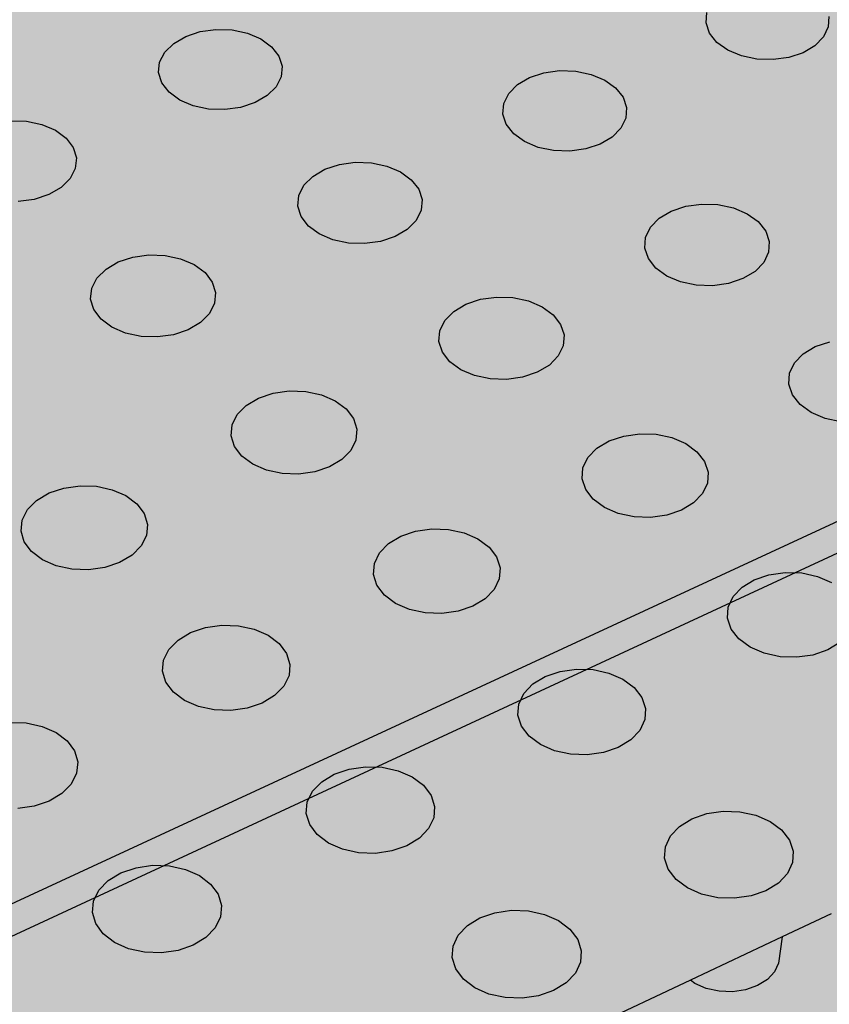
# Model space of a CAD drawing. Units: inches. Extents: x 1523.4 to 1593.4, y 1685.8 to 1740.8.
# Drawn here: x 1555.8 to 1559.8, y 1698.7 to 1703.6 of the extents above; entities that cross this region are included whole.
import ezdxf

# ---------------------------------------------------------------- set-up
doc = ezdxf.new("R2010")
doc.units = ezdxf.units.IN
doc.header["$MEASUREMENT"] = 0
for name, color, linetype in [('100 STATIC CONTENTS', 7, 'Continuous'), ('513 Optional SOPRABOARD', 7, 'Continuous'), ('522 SOPRABOARD', 7, 'Continuous'), ('530 SOPRADRAIN', 7, 'Continuous')]:
    doc.layers.add(name, color=color, linetype=linetype)

msp = doc.modelspace()

# ---------------------------------------------------------------- hatches: boundary and pattern name
at = {"layer": '100 STATIC CONTENTS'}
h = msp.add_hatch(color=252, dxfattribs=at)
h.dxf.hatch_style = 1
h.paths.add_polyline_path([(1567.8572, 1708.0886), (1567.8284, 1708.1082), (1567.8053, 1708.1297), (1567.7812, 1708.151), (1567.7605, 1708.1678), (1567.7371, 1708.1858), (1567.7002, 1708.2098), (1567.6708, 1708.2258), (1567.6338, 1708.2499), (1567.6063, 1708.2713), (1567.5652, 1708.2916), (1567.5394, 1708.3055), (1567.514, 1708.3254), (1567.4878, 1708.3388), (1567.4608, 1708.3529), (1567.4298, 1708.3709), (1567.4085, 1708.3867), (1567.3767, 1708.4041), (1567.345, 1708.4157), (1567.3239, 1708.4321), (1567.2964, 1708.4467), (1567.2648, 1708.4657), (1567.2383, 1708.4862), (1567.2104, 1708.5001), (1567.1822, 1708.5145), (1567.1499, 1708.5333), (1567.118, 1708.5512), (1567.0913, 1708.5653), (1567.0687, 1708.5812), (1567.0348, 1708.5941), (1567.0073, 1708.6153), (1566.9779, 1708.6303), (1566.9437, 1708.6499), (1566.9138, 1708.6654), (1566.8795, 1708.6855), (1566.8454, 1708.7053), (1566.8109, 1708.725), (1566.7858, 1708.7421), (1566.7531, 1708.7573), (1566.7069, 1708.7794), (1566.6715, 1708.798), (1566.6366, 1708.8103), (1566.6113, 1708.8276), (1566.5708, 1708.8449), (1566.5398, 1708.8615), (1566.5046, 1708.8825), (1566.4781, 1708.8962), (1566.4332, 1708.928), (1566.4, 1708.9504), (1566.3737, 1708.974), (1566.347, 1708.9914), (1566.3049, 1709.0321), (1566.2618, 1709.0769), (1566.2384, 1709.1015), (1566.2262, 1709.123), (1566.2058, 1709.144), (1566.1819, 1709.1692), (1566.1719, 1709.1882), (1566.1368, 1709.2238), (1566.1187, 1709.2439), (1566.1, 1709.2654), (1566.0819, 1709.2939), (1566.0683, 1709.3176), (1566.0433, 1709.3444), (1566.0196, 1709.3712), (1566.006, 1709.3956), (1565.9864, 1709.4246), (1565.9657, 1709.453), (1565.5951, 1709.8076), (1565.5378, 1709.862), (1565.5151, 1709.8834), (1565.4873, 1709.9095), (1565.4642, 1709.9302), (1565.4357, 1709.9563), (1565.4122, 1709.9771), (1565.383, 1709.9962), (1564.9941, 1710.3678), (1564.9093, 1710.4483), (1564.863, 1710.4919), (1564.8046, 1710.5463), (1564.7606, 1710.587), (1564.7153, 1710.6282), (1564.6511, 1710.6801), (1564.6252, 1710.7042), (1564.5874, 1710.739), (1564.5626, 1710.7614), (1564.5363, 1710.7847), (1564.4988, 1710.8113), (1564.3317, 1710.9708), (1564.194, 1711.1019), (1564.1691, 1711.1253), (1564.144, 1711.1488), (1564.1175, 1711.1734), (1564.0846, 1711.2031), (1564.058, 1711.2268), (1564.0245, 1711.2563), (1563.9919, 1711.2769), (1563.9652, 1711.3004), (1563.9325, 1711.3294), (1563.9055, 1711.3514), (1563.8723, 1711.3715), (1563.8448, 1711.3947), (1563.8107, 1711.4156), (1563.7828, 1711.4396), (1563.7471, 1711.4693), (1563.7125, 1711.49), (1563.6833, 1711.5133), (1563.6414, 1711.5399), (1563.6132, 1711.562), (1563.5776, 1711.5817), (1563.5419, 1711.6023), (1563.5129, 1711.6252), (1563.4766, 1711.6454), (1563.4344, 1711.6722), (1563.4067, 1711.6939), (1563.3772, 1711.7077), (1563.3352, 1711.7342), (1563.3088, 1711.7557), (1563.2717, 1711.776), (1563.2401, 1711.7916), (1563.2325, 1711.8085), (1563.0809, 1711.8865), (1563.0124, 1711.9369), (1562.981, 1711.9235), (1562.9415, 1711.9095), (1562.9098, 1711.892), (1562.8679, 1711.8812), (1562.8258, 1711.8718), (1562.7822, 1711.8691), (1562.7386, 1711.8665), (1562.6949, 1711.8647), (1562.6513, 1711.8631), (1562.6072, 1711.8625), (1562.5623, 1711.8674), (1562.52, 1711.8666), (1562.4725, 1711.8717), (1562.4315, 1711.8723), (1562.4049, 1711.8725), (1562.3151, 1711.8768), (1562.2225, 1711.8918), (1562.1369, 1711.9123), (1562.0968, 1711.8921), (1562.0588, 1711.8787), (1562.0204, 1711.865), (1561.9787, 1711.8456), (1561.9313, 1711.8325), (1561.8931, 1711.8202), (1561.8532, 1711.807), (1561.8015, 1711.7893), (1561.7644, 1711.7838), (1561.7196, 1711.7664), (1561.6552, 1711.761), (1561.6223, 1711.7504), (1561.5773, 1711.7396), (1561.5027, 1711.7292), (1561.458, 1711.7255), (1561.4147, 1711.7151), (1561.3789, 1711.7111), (1561.3292, 1711.7058), (1561.2287, 1711.6878), (1561.1615, 1711.6781), (1561.116, 1711.6755), (1561.0775, 1711.6721), (1561.0196, 1711.6629), (1560.9739, 1711.6602), (1560.9333, 1711.6522), (1560.8779, 1711.6503), (1560.8318, 1711.6481), (1560.7348, 1711.6434), (1560.6844, 1711.6354), (1560.3718, 1711.627), (1560.3254, 1711.6256), (1560.2299, 1711.6223), (1560.1748, 1711.6198), (1560.1293, 1711.6174), (1560.0904, 1711.6148), (1560.0336, 1711.6061), (1559.9405, 1711.6014), (1559.9007, 1711.5986), (1559.8481, 1711.59), (1559.7835, 1711.5873), (1559.7373, 1711.5843), (1559.6842, 1711.5807), (1559.64, 1711.5755), (1559.6011, 1711.5647), (1559.5628, 1711.5589), (1559.5103, 1711.541), (1559.4554, 1711.5351), (1559.4146, 1711.5227), (1559.3588, 1711.5099), (1559.3116, 1711.4971), (1559.2661, 1711.4838), (1559.2348, 1711.4708), (1559.1792, 1711.4566), (1559.1374, 1711.4369), (1559.0898, 1711.4238), (1559.0496, 1711.4105), (1558.9918, 1711.3914), (1558.9465, 1711.3793), (1558.9087, 1711.3673), (1558.863, 1711.355), (1558.8239, 1711.3429), (1558.7773, 1711.3304), (1558.7372, 1711.3175), (1558.6811, 1711.3044), (1558.6424, 1711.2913), (1558.5933, 1711.2728), (1558.5398, 1711.2608), (1558.504, 1711.2494), (1558.4663, 1711.2381), (1558.4208, 1711.2268), (1558.3827, 1711.2165), (1558.3338, 1711.2063), (1558.2929, 1711.197), (1558.2496, 1711.194), (1558.1742, 1711.1847), (1558.1257, 1711.1776), (1558.0717, 1711.1772), (1558.0267, 1711.1777), (1557.9814, 1711.1796), (1557.9364, 1711.1822), (1557.8916, 1711.1872), (1557.8428, 1711.2036), (1557.8003, 1711.2093), (1557.7614, 1711.2279), (1557.7217, 1711.241), (1557.6841, 1711.2554), (1557.6482, 1711.2775), (1557.6154, 1711.2996), (1557.5966, 1711.3179), (1557.5587, 1711.3536), (1557.544, 1711.3777), (1557.5194, 1711.4025), (1557.4907, 1711.4331), (1557.4784, 1711.4636), (1557.4504, 1711.4928), (1557.4389, 1711.5169), (1557.4257, 1711.5423), (1557.4061, 1711.5682), (1557.3955, 1711.6014), (1557.3721, 1711.6392), (1557.371, 1711.6647), (1557.3558, 1711.6966), (1557.3492, 1711.7281), (1557.3429, 1711.7535), (1557.3459, 1711.7853), (1557.333, 1711.8163), (1557.337, 1711.8416), (1557.3398, 1711.8676), (1557.3367, 1711.8997), (1557.3422, 1711.9316), (1557.3387, 1711.9574), (1557.3445, 1711.9841), (1557.3517, 1712.0179), (1557.3585, 1712.0515), (1557.3628, 1712.0787), (1557.3684, 1712.1126), (1557.3735, 1712.1514), (1557.3675, 1712.1762), (1557.37, 1712.2019), (1557.3649, 1712.2334), (1557.3664, 1712.259), (1557.3662, 1712.2853), (1557.3569, 1712.3125), (1557.3489, 1712.346), (1557.3412, 1712.3787), (1557.3322, 1712.4103), (1557.322, 1712.4351), (1557.3182, 1712.4614), (1557.2973, 1712.4873), (1557.2684, 1712.5534), (1557.2568, 1712.5785), (1557.246, 1712.6041), (1557.2341, 1712.6316), (1557.2145, 1712.6589), (1557.2128, 1712.6882), (1557.1972, 1712.7351), (1557.1792, 1712.7602), (1557.1789, 1712.7866), (1557.1691, 1712.8135), (1557.1597, 1712.8409), (1557.152, 1712.875), (1557.1451, 1712.9078), (1557.1299, 1712.9549), (1557.1317, 1712.9877), (1557.1247, 1713.016), (1557.1274, 1713.051), (1557.121, 1713.0817), (1557.1164, 1713.115), (1557.1123, 1713.1414), (1557.1397, 1713.2705), (1557.1604, 1713.3554), (1555.6635, 1713.4003), (1554.2854, 1713.6605), (1554.2117, 1713.5596), (1554.1907, 1713.5325), (1554.1696, 1713.5054), (1554.1471, 1713.4784), (1554.1168, 1713.4512), (1554.0958, 1713.4242), (1554.0669, 1713.3971), (1553.9911, 1713.2893), (1553.9714, 1713.2616), (1553.9525, 1713.234), (1553.9328, 1713.2059), (1553.9051, 1713.1714), (1553.8955, 1713.1451), (1553.8755, 1713.1185), (1553.8542, 1713.0913), (1553.8317, 1713.0642), (1553.8082, 1713.0372), (1553.7738, 1713.0031), (1553.7411, 1712.9773), (1553.7174, 1712.9574), (1553.6762, 1712.9234), (1553.6462, 1712.8973), (1553.6252, 1712.8715), (1553.6037, 1712.8457), (1553.5737, 1712.82), (1553.5454, 1712.7935), (1553.5261, 1712.767), (1553.5073, 1712.7461), (1553.487, 1712.7106), (1553.459, 1712.6765), (1553.4413, 1712.6498), (1553.4232, 1712.6172), (1553.4057, 1712.5921), (1553.3708, 1712.5419), (1553.3534, 1712.5168), (1553.3362, 1712.4917), (1553.319, 1712.4665), (1553.302, 1712.4411), (1553.2857, 1712.4151), (1553.2691, 1712.3893), (1553.2527, 1712.3621), (1553.2432, 1712.3293), (1553.2231, 1712.3069), (1553.2023, 1712.2711), (1553.1805, 1712.2414), (1553.1422, 1712.1937), (1553.1232, 1712.1625), (1553.1032, 1712.1387), (1553.082, 1712.1151), (1553.0594, 1712.0918), (1553.0264, 1712.0693), (1552.9938, 1712.0471), (1552.9677, 1712.0266), (1552.9244, 1712.0124), (1552.8888, 1711.9927), (1552.8514, 1711.9797), (1552.8123, 1711.9675), (1552.7639, 1711.9548), (1552.7071, 1711.937), (1552.6612, 1711.9331), (1552.621, 1711.923), (1552.5645, 1711.9133), (1552.5236, 1711.9108), (1552.466, 1711.9069), (1552.4174, 1711.8977), (1552.3597, 1711.8949), (1552.3125, 1711.8867), (1552.2045, 1711.8841), (1552.0414, 1711.8805), (1551.9844, 1711.8796), (1551.9358, 1711.8792), (1551.8871, 1711.8792), (1551.8375, 1711.8803), (1551.7799, 1711.8821), (1551.73, 1711.8856), (1551.6284, 1711.907), (1551.562, 1711.9168), (1551.5145, 1711.9276), (1551.4596, 1711.9433), (1551.4148, 1711.9467), (1551.3776, 1711.9568), (1551.3324, 1711.967), (1551.2857, 1711.9774), (1551.2413, 1711.9824), (1551.2106, 1711.9954), (1551.1467, 1712.0138), (1551.1102, 1712.026), (1551.0642, 1712.0389), (1551.0189, 1712.0571), (1550.9821, 1712.0695), (1550.9357, 1712.0866), (1550.891, 1712.0919), (1550.852, 1712.111), (1550.8059, 1712.1174), (1550.7668, 1712.1323), (1550.7033, 1712.1591), (1550.6682, 1712.1733), (1550.6325, 1712.1887), (1550.5883, 1712.2106), (1550.5466, 1712.2328), (1550.5135, 1712.2548), (1550.4815, 1712.2716), (1550.4561, 1712.2957), (1550.4137, 1712.3192), (1550.3814, 1712.3485), (1550.3489, 1712.3711), (1550.3185, 1712.3876), (1550.2958, 1712.4065), (1550.255, 1712.4395), (1550.2339, 1712.4657), (1550.2113, 1712.4929), (1550.1714, 1712.5315), (1550.1519, 1712.5563), (1550.1316, 1712.5817), (1550.1029, 1712.6065), (1550.0847, 1712.633), (1550.0652, 1712.6653), (1550.039, 1712.6853), (1550.03, 1712.7198), (1550.0114, 1712.7471), (1549.9856, 1712.7809), (1549.9772, 1712.8137), (1549.9599, 1712.8389), (1549.9499, 1712.8649), (1549.9288, 1712.8905), (1549.9072, 1712.9164), (1549.8832, 1712.9477), (1549.8507, 1712.9713), (1549.8261, 1712.9945), (1549.793, 1713.0112), (1549.7255, 1713.0593), (1549.6998, 1713.0824), (1549.6639, 1713.1045), (1549.627, 1713.1259), (1549.5908, 1713.1398), (1549.5537, 1713.1544), (1549.5076, 1713.1761), (1549.4711, 1713.191), (1549.4339, 1713.2066), (1549.3962, 1713.2297), (1549.3498, 1713.2513), (1549.3065, 1713.266), (1549.28, 1713.2884), (1549.244, 1713.3031), (1549.2068, 1713.3194), (1549.168, 1713.3431), (1549.1295, 1713.3603), (1549.0816, 1713.3851), (1549.036, 1713.4094), (1549.0012, 1713.434), (1548.9665, 1713.4582), (1548.9334, 1713.4761), (1548.9076, 1713.5023), (1548.8728, 1713.5282), (1548.8382, 1713.5541), (1548.8048, 1713.5801), (1548.7806, 1713.6063), (1548.7475, 1713.6321), (1548.7161, 1713.6579), (1548.6614, 1713.6665), (1548.6083, 1713.6704), (1548.553, 1713.6827), (1548.5362, 1713.6872), (1548.5134, 1713.6929), (1548.4886, 1713.7003), (1548.454, 1713.7117), (1548.4226, 1713.7225), (1548.39, 1713.7339), (1548.3357, 1713.7533), (1548.3196, 1713.7681), (1548.2815, 1713.7851), (1548.21, 1713.7314), (1548.0383, 1713.6365), (1547.9944, 1713.6159), (1547.9514, 1713.5966), (1547.9117, 1713.5795), (1547.8584, 1713.5574), (1547.8152, 1713.5396), (1547.773, 1713.5223), (1547.6896, 1713.4884), (1547.4721, 1713.4007), (1547.4259, 1713.3886), (1547.3846, 1713.3733), (1547.3439, 1713.3578), (1547.2871, 1713.3424), (1547.244, 1713.3267), (1547.1906, 1713.3064), (1547.1303, 1713.2897), (1547.0807, 1713.278), (1547.0363, 1713.2626), (1546.9933, 1713.2473), (1546.9523, 1713.2322), (1546.9123, 1713.2169), (1546.8684, 1713.2061), (1546.8058, 1713.1824), (1546.7576, 1713.1704), (1546.7146, 1713.1554), (1546.661, 1713.135), (1546.6073, 1713.1146), (1546.5487, 1713.0979), (1546.515, 1713.0859), (1546.4747, 1713.0707), (1546.4084, 1713.0513), (1546.3544, 1713.0312), (1546.3174, 1713.0237), (1546.2759, 1713.0093), (1546.2365, 1712.9948), (1546.1943, 1712.9852), (1546.1559, 1712.9715), (1546.1182, 1712.9575), (1546.0807, 1712.9435), (1546.033, 1712.9247), (1545.9943, 1712.9093), (1545.952, 1712.8987), (1545.9133, 1712.8843), (1545.8652, 1712.8658), (1545.826, 1712.8508), (1545.7731, 1712.8359), (1545.7325, 1712.821), (1545.6939, 1712.8063), (1545.645, 1712.7875), (1545.5956, 1712.7679), (1545.5559, 1712.752), (1545.5171, 1712.7364), (1545.2521, 1712.6289), (1545.2006, 1712.6019), (1545.1523, 1712.5811), (1545.1075, 1712.5559), (1545.0682, 1712.5378), (1545.0349, 1712.517), (1544.9995, 1712.5002), (1544.9649, 1712.4848), (1544.9352, 1712.4654), (1544.9062, 1712.4458), (1544.8295, 1712.4102), (1544.7996, 1712.3907), (1544.7702, 1712.3708), (1544.728, 1712.3512), (1544.6979, 1712.331), (1544.6649, 1712.315), (1544.6355, 1712.2955), (1544.6077, 1712.2758), (1544.5565, 1712.2524), (1544.5209, 1712.2359), (1544.4807, 1712.2122), (1544.4445, 1712.1956), (1544.4102, 1712.1804), (1544.3763, 1712.1655), (1544.3375, 1712.1433), (1544.2939, 1712.1242), (1544.2491, 1712.1051), (1544.2127, 1712.0894), (1544.1679, 1712.0709), (1544.1222, 1712.0522), (1544.0764, 1712.0336), (1544.0258, 1712.0189), (1543.9742, 1712.005), (1543.9354, 1711.9913), (1543.8987, 1711.9782), (1543.8596, 1711.9694), (1543.8122, 1711.9579), (1543.7765, 1711.9459), (1543.7289, 1711.9344), (1543.6794, 1711.9226), (1543.6427, 1711.9105), (1543.6033, 1711.9025), (1543.5515, 1711.8956), (1543.5022, 1711.8853), (1543.448, 1711.8789), (1543.405, 1711.8727), (1543.3641, 1711.8666), (1543.3281, 1711.8567), (1543.2777, 1711.8508), (1543.242, 1711.8406), (1543.2006, 1711.838), (1543.162, 1711.8326), (1543.1121, 1711.8276), (1543.0764, 1711.8185), (1543.03, 1711.8088), (1542.9907, 1711.8024), (1542.9532, 1711.796), (1542.907, 1711.7864), (1542.8726, 1711.776), (1542.8273, 1711.7657), (1542.7928, 1711.7544), (1542.7481, 1711.7435), (1542.7053, 1711.7284), (1542.6629, 1711.7125), (1542.6076, 1711.6966), (1542.5709, 1711.6833), (1542.5367, 1711.6704), (1542.4999, 1711.6619), (1542.46, 1711.6471), (1542.411, 1711.628), (1542.3683, 1711.6114), (1542.3256, 1711.5943), (1542.2744, 1711.5735), (1542.2269, 1711.5596), (1542.1747, 1711.5393), (1542.1259, 1711.5255), (1542.0814, 1711.5091), (1542.0423, 1711.4996), (1542.0005, 1711.4845), (1541.9674, 1711.4721), (1541.9282, 1711.457), (1541.8966, 1711.4445), (1541.855, 1711.4331), (1541.8154, 1711.418), (1541.7803, 1711.4099), (1541.7411, 1711.3956), (1541.7017, 1711.3804), (1541.6703, 1711.3685), (1541.6286, 1711.3571), (1541.5894, 1711.3423), (1541.5504, 1711.3271), (1541.5108, 1711.3116), (1541.4792, 1711.2989), (1541.4111, 1711.2711), (1541.3746, 1711.2561), (1541.3166, 1711.2204), (1541.292, 1711.2031), (1541.2727, 1711.1819), (1541.2435, 1711.1605), (1541.2214, 1711.1421), (1541.2001, 1711.124), (1541.1593, 1711.0928), (1541.1102, 1711.0572), (1540.4573, 1711.7388), (1532.6902, 1719.8482), (1552.2658, 1726.2665), (1549.7348, 1728.1721), (1528.3423, 1721.4311), (1550.8456, 1696.9623), (1589.6896, 1714.9522), (1588.7779, 1715.52), (1574.945, 1709.1917), (1573.3483, 1710.3939), (1568.9729, 1708.4365), (1567.9743, 1707.9898), (1567.964, 1707.9994), (1567.9351, 1708.0262), (1567.9065, 1708.0515), (1567.8815, 1708.0668)])
h = msp.add_hatch(color=252, dxfattribs=at)
h.dxf.hatch_style = 1
h.paths.add_polyline_path([(1589.6607, 1714.805), (1589.6896, 1714.9522), (1550.8456, 1696.9623), (1550.8533, 1696.8023)])
at = {"layer": '513 Optional SOPRABOARD'}
h = msp.add_hatch(color=253, dxfattribs=at)
h.dxf.hatch_style = 1
h.paths.add_polyline_path([(1562.2014, 1731.4309), (1525.0683, 1719.6383), (1548.9291, 1691.6931), (1592.1856, 1712.567)])
h.paths.add_polyline_path([(1525.0683, 1719.6383), (1525.1235, 1719.3573), (1548.9498, 1691.3731), (1548.9291, 1691.6931)])
h.paths.add_polyline_path([(1592.1227, 1712.2728), (1592.1856, 1712.567), (1548.9291, 1691.6931), (1548.9498, 1691.3731)])
at = {"layer": '522 SOPRABOARD'}
h = msp.add_hatch(color=253, dxfattribs=at)
h.dxf.hatch_style = 1
h.paths.add_polyline_path([(1562.2014, 1731.4309), (1525.0683, 1719.6383), (1548.9291, 1691.6931), (1592.1856, 1712.567)])
h.paths.add_polyline_path([(1525.0683, 1719.6383), (1525.1235, 1719.3573), (1548.9498, 1691.3731), (1548.9291, 1691.6931)])
h.paths.add_polyline_path([(1592.1227, 1712.2728), (1592.1856, 1712.567), (1548.9291, 1691.6931), (1548.9498, 1691.3731)])
at = {"layer": '530 SOPRADRAIN'}
h = msp.add_hatch(color=8, dxfattribs=at)
h.dxf.hatch_style = 1
h.paths.add_polyline_path([(1562.2134, 1731.9351), (1526.0685, 1720.5459), (1526.4223, 1720.1427), (1526.1607, 1720.0597), (1549.2336, 1693.6323), (1590.9608, 1713.4204), (1590.5436, 1713.6826), (1591.0651, 1713.9285)])

# ---------------------------------------------------------------- linework, layer by layer
at = {"layer": '100 STATIC CONTENTS'}
for p, q in [((1589.6896, 1714.9522), (1550.8456, 1696.9623)), ((1550.8533, 1696.8023), (1589.6607, 1714.805))]:
    msp.add_line(p, q, dxfattribs=at)
at = {"layer": '530 SOPRADRAIN'}
for p, q in [((1559.1608, 1703.5794), (1559.1642, 1703.631)), ((1559.7686, 1703.6107), (1559.7655, 1703.5592)), ((1556.6589, 1703.5361), (1556.737, 1703.5468)), ((1556.737, 1703.5468), (1556.8166, 1703.5442)), ((1556.8166, 1703.5442), (1556.8922, 1703.5282)), ((1559.1781, 1703.5289), (1559.1608, 1703.5794)), ((1559.7655, 1703.5592), (1559.7419, 1703.51)), ((1556.5278, 1703.4779), (1556.5876, 1703.5126)), ((1556.5876, 1703.5126), (1556.6589, 1703.5361)), ((1556.8922, 1703.5282), (1556.9588, 1703.5001)), ((1556.9588, 1703.5001), (1557.0118, 1703.4617)), ((1559.2149, 1703.4828), (1559.1781, 1703.5289)), ((1559.7419, 1703.51), (1559.6994, 1703.4666)), ((1556.4838, 1703.4345), (1556.5278, 1703.4779)), ((1557.0118, 1703.4617), (1557.0476, 1703.4155)), ((1559.2689, 1703.4444), (1559.2149, 1703.4828)), ((1559.6994, 1703.4666), (1559.6408, 1703.4319)), ((1556.4584, 1703.3852), (1556.4838, 1703.4345)), ((1557.0476, 1703.4155), (1557.0638, 1703.3648)), ((1559.3363, 1703.4162), (1559.2689, 1703.4444)), ((1559.4124, 1703.4002), (1559.3363, 1703.4162)), ((1559.4922, 1703.3976), (1559.4124, 1703.4002)), ((1559.5701, 1703.4084), (1559.4922, 1703.3976)), ((1559.6408, 1703.4319), (1559.5701, 1703.4084)), ((1556.4534, 1703.3334), (1556.4584, 1703.3852)), ((1557.0638, 1703.3648), (1557.0592, 1703.313)), ((1556.4692, 1703.2826), (1556.4534, 1703.3334)), ((1557.0592, 1703.313), (1557.0341, 1703.2636)), ((1558.2281, 1703.2739), (1558.2874, 1703.3087)), ((1558.2874, 1703.3087), (1558.3584, 1703.3323)), ((1558.3584, 1703.3323), (1558.4365, 1703.3431)), ((1558.4365, 1703.3431), (1558.5163, 1703.3404)), ((1558.5163, 1703.3404), (1558.5924, 1703.3244)), ((1558.5924, 1703.3244), (1558.6596, 1703.2962)), ((1556.5049, 1703.2363), (1556.4692, 1703.2826)), ((1557.0341, 1703.2636), (1556.9901, 1703.2199)), ((1558.1847, 1703.2302), (1558.2281, 1703.2739)), ((1558.6596, 1703.2962), (1558.7135, 1703.2576)), ((1558.7135, 1703.2576), (1558.7502, 1703.2112)), ((1556.5578, 1703.1976), (1556.5049, 1703.2363)), ((1556.9901, 1703.2199), (1556.9303, 1703.1851)), ((1558.1602, 1703.1807), (1558.1847, 1703.2302)), ((1558.7502, 1703.2112), (1558.7674, 1703.1603)), ((1556.6246, 1703.1693), (1556.5578, 1703.1976)), ((1556.7005, 1703.1532), (1556.6246, 1703.1693)), ((1556.7804, 1703.1505), (1556.7005, 1703.1532)), ((1556.8588, 1703.1614), (1556.7804, 1703.1505)), ((1556.9303, 1703.1851), (1556.8588, 1703.1614)), ((1558.1562, 1703.1287), (1558.1602, 1703.1807)), ((1558.7674, 1703.1603), (1558.7637, 1703.1082)), ((1558.173, 1703.0777), (1558.1562, 1703.1287)), ((1558.7637, 1703.1082), (1558.7394, 1703.0586)), ((1555.7202, 1703.0958), (1555.8001, 1703.0931)), ((1555.8001, 1703.0931), (1555.876, 1703.077)), ((1555.876, 1703.077), (1555.9426, 1703.0486)), ((1558.2096, 1703.0312), (1558.173, 1703.0777)), ((1558.7394, 1703.0586), (1558.6962, 1703.0148)), ((1555.9426, 1703.0486), (1555.9954, 1703.0098)), ((1555.9954, 1703.0098), (1556.0309, 1702.9632)), ((1558.2634, 1702.9923), (1558.2096, 1703.0312)), ((1558.6962, 1703.0148), (1558.6369, 1702.9797)), ((1556.0309, 1702.9632), (1556.0466, 1702.912)), ((1558.3308, 1702.9639), (1558.2634, 1702.9923)), ((1558.4071, 1702.9477), (1558.3308, 1702.9639)), ((1558.6369, 1702.9797), (1558.5656, 1702.956)), ((1556.0466, 1702.912), (1556.0413, 1702.8597)), ((1558.4873, 1702.945), (1558.4071, 1702.9477)), ((1558.5656, 1702.956), (1558.4873, 1702.945)), ((1557.2755, 1702.8553), (1557.3472, 1702.8791)), ((1557.3472, 1702.8791), (1557.4258, 1702.89)), ((1557.4258, 1702.89), (1557.5059, 1702.8873)), ((1557.5059, 1702.8873), (1557.5822, 1702.8712)), ((1557.5822, 1702.8712), (1557.6495, 1702.8426)), ((1556.0413, 1702.8597), (1556.0156, 1702.8097)), ((1557.1715, 1702.7761), (1557.2156, 1702.8201)), ((1557.2156, 1702.8201), (1557.2755, 1702.8553)), ((1557.6495, 1702.8426), (1557.7032, 1702.8037)), ((1555.9709, 1702.7657), (1555.9104, 1702.7305)), ((1556.0156, 1702.8097), (1555.9709, 1702.7657)), ((1557.1463, 1702.7261), (1557.1715, 1702.7761)), ((1557.7032, 1702.8037), (1557.7396, 1702.7569)), ((1555.9104, 1702.7305), (1555.8383, 1702.7066)), ((1557.1417, 1702.6735), (1557.1463, 1702.7261)), ((1557.7396, 1702.7569), (1557.7562, 1702.7054)), ((1555.8383, 1702.7066), (1555.7594, 1702.6956)), ((1557.158, 1702.622), (1557.1417, 1702.6735)), ((1557.7562, 1702.7054), (1557.752, 1702.6529)), ((1558.989, 1702.6485), (1559.0604, 1702.6724)), ((1559.0604, 1702.6724), (1559.1389, 1702.6834)), ((1559.1389, 1702.6834), (1559.2193, 1702.6807)), ((1559.2193, 1702.6807), (1559.2961, 1702.6644)), ((1557.1943, 1702.575), (1557.158, 1702.622)), ((1557.752, 1702.6529), (1557.727, 1702.6027)), ((1558.9296, 1702.6132), (1558.989, 1702.6485)), ((1559.2961, 1702.6644), (1559.364, 1702.6358)), ((1559.364, 1702.6358), (1559.4185, 1702.5966)), ((1557.2479, 1702.5358), (1557.1943, 1702.575)), ((1557.727, 1702.6027), (1557.6831, 1702.5585)), ((1558.8619, 1702.5187), (1558.8862, 1702.5689)), ((1558.8862, 1702.5689), (1558.9296, 1702.6132)), ((1559.4185, 1702.5966), (1559.4559, 1702.5496)), ((1557.3153, 1702.5071), (1557.2479, 1702.5358)), ((1557.6232, 1702.5231), (1557.5513, 1702.4991)), ((1557.6831, 1702.5585), (1557.6232, 1702.5231)), ((1559.4559, 1702.5496), (1559.4736, 1702.4979)), ((1557.3919, 1702.4908), (1557.3153, 1702.5071)), ((1557.4724, 1702.4881), (1557.3919, 1702.4908)), ((1557.5513, 1702.4991), (1557.4724, 1702.4881)), ((1558.8582, 1702.4659), (1558.8619, 1702.5187)), ((1559.4736, 1702.4979), (1559.4703, 1702.4451)), ((1556.326, 1702.4215), (1556.405, 1702.4325)), ((1556.405, 1702.4325), (1556.4856, 1702.4298)), ((1556.4856, 1702.4298), (1556.5621, 1702.4135)), ((1558.8756, 1702.4141), (1558.8582, 1702.4659)), ((1559.4703, 1702.4451), (1559.4462, 1702.3948)), ((1556.1931, 1702.3619), (1556.2537, 1702.3974)), ((1556.2537, 1702.3974), (1556.326, 1702.4215)), ((1556.5621, 1702.4135), (1556.6294, 1702.3846)), ((1556.6294, 1702.3846), (1556.6829, 1702.3453)), ((1558.9127, 1702.367), (1558.8756, 1702.4141)), ((1559.4462, 1702.3948), (1559.403, 1702.3503)), ((1556.1483, 1702.3174), (1556.1931, 1702.3619)), ((1556.6829, 1702.3453), (1556.7189, 1702.298)), ((1558.9672, 1702.3276), (1558.9127, 1702.367)), ((1559.0353, 1702.2987), (1558.9672, 1702.3276)), ((1559.403, 1702.3503), (1559.3436, 1702.3148)), ((1556.1224, 1702.2669), (1556.1483, 1702.3174)), ((1556.7189, 1702.298), (1556.7351, 1702.2461)), ((1559.1124, 1702.2823), (1559.0353, 1702.2987)), ((1559.1931, 1702.2796), (1559.1124, 1702.2823)), ((1559.272, 1702.2907), (1559.1931, 1702.2796)), ((1559.3436, 1702.3148), (1559.272, 1702.2907)), ((1556.1172, 1702.2138), (1556.1224, 1702.2669)), ((1556.7351, 1702.2461), (1556.7303, 1702.193)), ((1556.133, 1702.1618), (1556.1172, 1702.2138)), ((1556.7303, 1702.193), (1556.7047, 1702.1423)), ((1557.9132, 1702.1529), (1557.9733, 1702.1885)), ((1557.9733, 1702.1885), (1558.0453, 1702.2127)), ((1558.0453, 1702.2127), (1558.1244, 1702.2238)), ((1558.1244, 1702.2238), (1558.2051, 1702.2211)), ((1558.2051, 1702.2211), (1558.2821, 1702.2047)), ((1558.2821, 1702.2047), (1558.3501, 1702.1757)), ((1556.1689, 1702.1144), (1556.133, 1702.1618)), ((1556.7047, 1702.1423), (1556.66, 1702.0976)), ((1557.8692, 1702.1082), (1557.9132, 1702.1529)), ((1558.3501, 1702.1757), (1558.4044, 1702.1362)), ((1558.4044, 1702.1362), (1558.4415, 1702.0887)), ((1556.2224, 1702.0748), (1556.1689, 1702.1144)), ((1556.66, 1702.0976), (1556.5994, 1702.0619)), ((1557.8442, 1702.0575), (1557.8692, 1702.1082)), ((1558.4415, 1702.0887), (1558.4587, 1702.0365)), ((1556.2898, 1702.0458), (1556.2224, 1702.0748)), ((1556.3666, 1702.0293), (1556.2898, 1702.0458)), ((1556.5269, 1702.0377), (1556.4475, 1702.0265)), ((1556.5994, 1702.0619), (1556.5269, 1702.0377)), ((1557.8399, 1702.0042), (1557.8442, 1702.0575)), ((1558.4587, 1702.0365), (1558.4548, 1701.9832)), ((1556.4475, 1702.0265), (1556.3666, 1702.0293)), ((1557.8568, 1701.9519), (1557.8399, 1702.0042)), ((1559.7007, 1701.9787), (1559.7724, 1702.003)), ((1557.8936, 1701.9042), (1557.8568, 1701.9519)), ((1558.4548, 1701.9832), (1558.43, 1701.9323)), ((1559.5978, 1701.898), (1559.6411, 1701.9429)), ((1559.6411, 1701.9429), (1559.7007, 1701.9787)), ((1557.9479, 1701.8645), (1557.8936, 1701.9042)), ((1558.3861, 1701.8874), (1558.326, 1701.8516)), ((1558.43, 1701.9323), (1558.3861, 1701.8874)), ((1559.5737, 1701.8471), (1559.5978, 1701.898)), ((1558.0161, 1701.8353), (1557.9479, 1701.8645)), ((1558.326, 1701.8516), (1558.2538, 1701.8272)), ((1559.5704, 1701.7935), (1559.5737, 1701.8471)), ((1558.0933, 1701.8188), (1558.0161, 1701.8353)), ((1558.1744, 1701.816), (1558.0933, 1701.8188)), ((1558.2538, 1701.8272), (1558.1744, 1701.816)), ((1559.5883, 1701.741), (1559.5704, 1701.7935)), ((1556.9476, 1701.724), (1557.0202, 1701.7485)), ((1557.0202, 1701.7485), (1557.0998, 1701.7597)), ((1557.0998, 1701.7597), (1557.1809, 1701.7569)), ((1557.1809, 1701.7569), (1557.2581, 1701.7403)), ((1556.8868, 1701.688), (1556.9476, 1701.724)), ((1557.2581, 1701.7403), (1557.3261, 1701.7111)), ((1557.3261, 1701.7111), (1557.3803, 1701.6712)), ((1559.6261, 1701.6932), (1559.5883, 1701.741)), ((1559.6813, 1701.6532), (1559.6261, 1701.6932)), ((1556.842, 1701.6429), (1556.8868, 1701.688)), ((1557.3803, 1701.6712), (1557.417, 1701.6232)), ((1559.7501, 1701.6239), (1559.6813, 1701.6532)), ((1556.8163, 1701.5917), (1556.842, 1701.6429)), ((1557.417, 1701.6232), (1557.4336, 1701.5705)), ((1559.8278, 1701.6073), (1559.7501, 1701.6239)), ((1556.8115, 1701.5378), (1556.8163, 1701.5917)), ((1557.4336, 1701.5705), (1557.4291, 1701.5166)), ((1558.7536, 1701.5367), (1558.8331, 1701.5479)), ((1558.8331, 1701.5479), (1558.9145, 1701.5451)), ((1556.8278, 1701.485), (1556.8115, 1701.5378)), ((1557.4291, 1701.5166), (1557.4037, 1701.4653)), ((1558.621, 1701.476), (1558.6812, 1701.5121)), ((1558.6812, 1701.5121), (1558.7536, 1701.5367)), ((1558.9145, 1701.5451), (1558.9921, 1701.5285)), ((1558.9921, 1701.5285), (1559.0608, 1701.4991)), ((1559.0608, 1701.4991), (1559.1159, 1701.459)), ((1556.8643, 1701.4369), (1556.8278, 1701.485)), ((1557.4037, 1701.4653), (1557.3591, 1701.4199)), ((1558.577, 1701.4306), (1558.621, 1701.476)), ((1559.1159, 1701.459), (1559.1536, 1701.4109)), ((1556.9185, 1701.3967), (1556.8643, 1701.4369)), ((1557.3591, 1701.4199), (1557.2983, 1701.3837)), ((1558.5522, 1701.3792), (1558.577, 1701.4306)), ((1559.1536, 1701.4109), (1559.1713, 1701.3579)), ((1556.9866, 1701.3673), (1556.9185, 1701.3967)), ((1557.0641, 1701.3506), (1556.9866, 1701.3673)), ((1557.2255, 1701.3591), (1557.1456, 1701.3478)), ((1557.2983, 1701.3837), (1557.2255, 1701.3591)), ((1558.5483, 1701.3251), (1558.5522, 1701.3792)), ((1559.1713, 1701.3579), (1559.1677, 1701.3038)), ((1557.1456, 1701.3478), (1557.0641, 1701.3506)), ((1558.5657, 1701.2721), (1558.5483, 1701.3251)), ((1559.1677, 1701.3038), (1559.1432, 1701.2522)), ((1555.8501, 1701.2185), (1555.9116, 1701.2549)), ((1555.9116, 1701.2549), (1555.9848, 1701.2796)), ((1555.9848, 1701.2796), (1556.0649, 1701.2909)), ((1556.0649, 1701.2909), (1556.1464, 1701.2881)), ((1556.1464, 1701.2881), (1556.2238, 1701.2713)), ((1556.2238, 1701.2713), (1556.2918, 1701.2418)), ((1558.6031, 1701.2237), (1558.5657, 1701.2721)), ((1555.8046, 1701.1729), (1555.8501, 1701.2185)), ((1556.2918, 1701.2418), (1556.3458, 1701.2015)), ((1558.6582, 1701.1834), (1558.6031, 1701.2237)), ((1559.0993, 1701.2066), (1559.0391, 1701.1703)), ((1559.1432, 1701.2522), (1559.0993, 1701.2066)), ((1555.7782, 1701.1212), (1555.8046, 1701.1729)), ((1556.3458, 1701.2015), (1556.3822, 1701.1531)), ((1558.727, 1701.1538), (1558.6582, 1701.1834)), ((1559.0391, 1701.1703), (1558.9665, 1701.1455)), ((1555.7727, 1701.0668), (1555.7782, 1701.1212)), ((1556.3822, 1701.1531), (1556.3984, 1701.0998)), ((1558.8049, 1701.137), (1558.727, 1701.1538)), ((1558.8866, 1701.1342), (1558.8049, 1701.137)), ((1558.9665, 1701.1455), (1558.8866, 1701.1342)), ((1555.7886, 1701.0135), (1555.7727, 1701.0668)), ((1556.3984, 1701.0998), (1556.3933, 1701.0454)), ((1557.6516, 1701.0409), (1557.7246, 1701.0656)), ((1557.7246, 1701.0656), (1557.8046, 1701.077)), ((1557.8046, 1701.077), (1557.8864, 1701.0742)), ((1557.8864, 1701.0742), (1557.9642, 1701.0574)), ((1555.8247, 1700.9649), (1555.7886, 1701.0135)), ((1556.3933, 1701.0454), (1556.3671, 1700.9935)), ((1557.5906, 1701.0044), (1557.6516, 1701.0409)), ((1557.9642, 1701.0574), (1558.0329, 1701.0277)), ((1558.0329, 1701.0277), (1558.0878, 1700.9872)), ((1555.8787, 1700.9243), (1555.8247, 1700.9649)), ((1556.3671, 1700.9935), (1556.3218, 1700.9477)), ((1557.5459, 1700.9585), (1557.5906, 1701.0044)), ((1558.0878, 1700.9872), (1558.1251, 1700.9386)), ((1555.9469, 1700.8946), (1555.8787, 1700.9243)), ((1556.3218, 1700.9477), (1556.2603, 1700.9111)), ((1557.5204, 1700.9066), (1557.5459, 1700.9585)), ((1558.1251, 1700.9386), (1558.1424, 1700.8851)), ((1556.0245, 1700.8777), (1555.9469, 1700.8946)), ((1556.1064, 1700.8749), (1556.0245, 1700.8777)), ((1556.1868, 1700.8863), (1556.1064, 1700.8749)), ((1556.2603, 1700.9111), (1556.1868, 1700.8863)), ((1557.5159, 1700.8519), (1557.5204, 1700.9066)), ((1558.1424, 1700.8851), (1558.1382, 1700.8305)), ((1557.5328, 1700.7984), (1557.5159, 1700.8519)), ((1558.1382, 1700.8305), (1558.113, 1700.7783)), ((1559.3391, 1700.7892), (1559.3995, 1700.8259)), ((1559.3995, 1700.8259), (1559.4722, 1700.8508)), ((1559.4722, 1700.8508), (1559.5522, 1700.8622)), ((1559.5522, 1700.8622), (1559.6342, 1700.8594)), ((1559.6342, 1700.8594), (1559.7125, 1700.8425)), ((1559.7125, 1700.8425), (1559.7819, 1700.8127)), ((1557.5699, 1700.7495), (1557.5328, 1700.7984)), ((1558.113, 1700.7783), (1558.0684, 1700.7323)), ((1559.2951, 1700.7432), (1559.3391, 1700.7892)), ((1557.6248, 1700.7088), (1557.5699, 1700.7495)), ((1558.0684, 1700.7323), (1558.0074, 1700.6955)), ((1559.2705, 1700.691), (1559.2951, 1700.7432)), ((1557.6936, 1700.6789), (1557.6248, 1700.7088)), ((1557.7718, 1700.662), (1557.6936, 1700.6789)), ((1557.9342, 1700.6706), (1557.8539, 1700.6591)), ((1558.0074, 1700.6955), (1557.9342, 1700.6706)), ((1559.267, 1700.6361), (1559.2705, 1700.691)), ((1557.8539, 1700.6591), (1557.7718, 1700.662)), ((1559.2849, 1700.5823), (1559.267, 1700.6361)), ((1556.6115, 1700.5649), (1556.6852, 1700.5899)), ((1556.6852, 1700.5899), (1556.7658, 1700.6014)), ((1556.7658, 1700.6014), (1556.8479, 1700.5985)), ((1556.8479, 1700.5985), (1556.9259, 1700.5816)), ((1556.9259, 1700.5816), (1556.9947, 1700.5516)), ((1559.323, 1700.5332), (1559.2849, 1700.5823)), ((1556.5044, 1700.4817), (1556.5499, 1700.528)), ((1556.5499, 1700.528), (1556.6115, 1700.5649)), ((1556.9947, 1700.5516), (1557.0494, 1700.5107)), ((1559.3788, 1700.4923), (1559.323, 1700.5332)), ((1556.4782, 1700.4292), (1556.5044, 1700.4817)), ((1557.0494, 1700.5107), (1557.0864, 1700.4615)), ((1559.4483, 1700.4622), (1559.3788, 1700.4923)), ((1559.7626, 1700.479), (1559.6897, 1700.4539)), ((1559.823, 1700.5159), (1559.7626, 1700.479)), ((1556.4731, 1700.374), (1556.4782, 1700.4292)), ((1557.0864, 1700.4615), (1557.1031, 1700.4075)), ((1559.527, 1700.4452), (1559.4483, 1700.4622)), ((1559.6093, 1700.4424), (1559.527, 1700.4452)), ((1559.6897, 1700.4539), (1559.6093, 1700.4424)), ((1557.1031, 1700.4075), (1557.0983, 1700.3523)), ((1558.4392, 1700.3728), (1558.5198, 1700.3844)), ((1558.5198, 1700.3844), (1558.6021, 1700.3815)), ((1558.6021, 1700.3815), (1558.6807, 1700.3645)), ((1556.4895, 1700.3199), (1556.4731, 1700.374)), ((1557.0983, 1700.3523), (1557.0724, 1700.2997)), ((1558.3048, 1700.3106), (1558.3659, 1700.3477)), ((1558.3659, 1700.3477), (1558.4392, 1700.3728)), ((1558.6807, 1700.3645), (1558.7501, 1700.3344)), ((1558.7501, 1700.3344), (1558.8057, 1700.2932)), ((1556.5262, 1700.2706), (1556.4895, 1700.3199)), ((1557.0724, 1700.2997), (1557.0271, 1700.2532)), ((1558.2601, 1700.2642), (1558.3048, 1700.3106)), ((1558.8057, 1700.2932), (1558.8437, 1700.2439)), ((1556.5809, 1700.2294), (1556.5262, 1700.2706)), ((1557.0271, 1700.2532), (1556.9654, 1700.216)), ((1558.2348, 1700.2114), (1558.2601, 1700.2642)), ((1558.8437, 1700.2439), (1558.8615, 1700.1896)), ((1556.6498, 1700.1992), (1556.5809, 1700.2294)), ((1556.7281, 1700.1821), (1556.6498, 1700.1992)), ((1556.8915, 1700.1908), (1556.8106, 1700.1792)), ((1556.9654, 1700.216), (1556.8915, 1700.1908)), ((1558.2307, 1700.156), (1558.2348, 1700.2114)), ((1558.8615, 1700.1896), (1558.8577, 1700.1342)), ((1556.8106, 1700.1792), (1556.7281, 1700.1821)), ((1558.2481, 1700.1016), (1558.2307, 1700.156)), ((1555.7164, 1700.1209), (1555.7989, 1700.118)), ((1555.7989, 1700.118), (1555.8771, 1700.1009)), ((1555.8771, 1700.1009), (1555.9459, 1700.0706)), ((1558.2858, 1700.0521), (1558.2481, 1700.1016)), ((1558.8577, 1700.1342), (1558.8327, 1700.0813)), ((1555.9459, 1700.0706), (1556.0004, 1700.0293)), ((1558.3414, 1700.0107), (1558.2858, 1700.0521)), ((1558.8327, 1700.0813), (1558.7882, 1700.0346)), ((1556.0004, 1700.0293), (1556.0371, 1699.9797)), ((1558.411, 1699.9804), (1558.3414, 1700.0107)), ((1558.727, 1699.9973), (1558.6535, 1699.9719)), ((1558.7882, 1700.0346), (1558.727, 1699.9973)), ((1556.0371, 1699.9797), (1556.0533, 1699.9251)), ((1558.4899, 1699.9632), (1558.411, 1699.9804)), ((1558.5726, 1699.9603), (1558.4899, 1699.9632)), ((1558.6535, 1699.9719), (1558.5726, 1699.9603)), ((1556.0533, 1699.9251), (1556.0479, 1699.8693)), ((1557.3958, 1699.8901), (1557.4769, 1699.9017)), ((1557.4769, 1699.9017), (1557.5596, 1699.8988)), ((1557.5596, 1699.8988), (1557.6384, 1699.8816)), ((1556.0479, 1699.8693), (1556.0212, 1699.8161)), ((1557.26, 1699.8272), (1557.3218, 1699.8647)), ((1557.3218, 1699.8647), (1557.3958, 1699.8901)), ((1557.6384, 1699.8816), (1557.7079, 1699.8512)), ((1557.7079, 1699.8512), (1557.7633, 1699.8097)), ((1556.0212, 1699.8161), (1555.9752, 1699.7692)), ((1557.2145, 1699.7803), (1557.26, 1699.8272)), ((1557.7633, 1699.8097), (1557.8009, 1699.7598)), ((1555.9752, 1699.7692), (1555.9127, 1699.7317)), ((1557.1885, 1699.727), (1557.2145, 1699.7803)), ((1557.8009, 1699.7598), (1557.8182, 1699.705)), ((1555.8383, 1699.7062), (1555.7568, 1699.6945)), ((1555.9127, 1699.7317), (1555.8383, 1699.7062)), ((1557.1838, 1699.671), (1557.1885, 1699.727)), ((1557.8182, 1699.705), (1557.8138, 1699.649)), ((1557.2007, 1699.6161), (1557.1838, 1699.671)), ((1557.8138, 1699.649), (1557.7881, 1699.5955)), ((1559.0908, 1699.6443), (1559.1645, 1699.6698)), ((1559.1645, 1699.6698), (1559.2455, 1699.6815)), ((1559.2455, 1699.6815), (1559.3285, 1699.6786)), ((1559.3285, 1699.6786), (1559.4078, 1699.6613)), ((1559.4078, 1699.6613), (1559.478, 1699.6307)), ((1557.2381, 1699.566), (1557.2007, 1699.6161)), ((1558.9848, 1699.5595), (1559.0295, 1699.6067)), ((1559.0295, 1699.6067), (1559.0908, 1699.6443)), ((1559.478, 1699.6307), (1559.5343, 1699.589)), ((1557.2935, 1699.5242), (1557.2381, 1699.566)), ((1557.7881, 1699.5955), (1557.7428, 1699.5484)), ((1558.9597, 1699.506), (1558.9848, 1699.5595)), ((1559.5343, 1699.589), (1559.5729, 1699.5389)), ((1557.3631, 1699.4936), (1557.2935, 1699.5242)), ((1557.6809, 1699.5107), (1557.6067, 1699.4851)), ((1557.7428, 1699.5484), (1557.6809, 1699.5107)), ((1558.956, 1699.4497), (1558.9597, 1699.506)), ((1559.5729, 1699.5389), (1559.5912, 1699.4839)), ((1557.4422, 1699.4762), (1557.3631, 1699.4936)), ((1557.5253, 1699.4733), (1557.4422, 1699.4762)), ((1557.6067, 1699.4851), (1557.5253, 1699.4733)), ((1559.5912, 1699.4839), (1559.5879, 1699.4276)), ((1556.3417, 1699.4024), (1556.4234, 1699.4141)), ((1556.4234, 1699.4141), (1556.5065, 1699.4112)), ((1556.5065, 1699.4112), (1556.5855, 1699.3938)), ((1558.974, 1699.3945), (1558.956, 1699.4497)), ((1559.5879, 1699.4276), (1559.5631, 1699.3739)), ((1556.2045, 1699.3389), (1556.2671, 1699.3767)), ((1556.2671, 1699.3767), (1556.3417, 1699.4024)), ((1556.5855, 1699.3938), (1556.655, 1699.3631)), ((1556.655, 1699.3631), (1556.7102, 1699.3211)), ((1559.0124, 1699.3443), (1558.974, 1699.3945)), ((1559.5631, 1699.3739), (1559.5186, 1699.3265)), ((1556.1583, 1699.2915), (1556.2045, 1699.3389)), ((1556.7102, 1699.3211), (1556.7475, 1699.2708)), ((1559.0687, 1699.3023), (1559.0124, 1699.3443)), ((1559.5186, 1699.3265), (1559.4572, 1699.2887)), ((1556.1316, 1699.2376), (1556.1583, 1699.2915)), ((1556.7475, 1699.2708), (1556.7642, 1699.2154)), ((1559.139, 1699.2715), (1559.0687, 1699.3023)), ((1559.2186, 1699.2541), (1559.139, 1699.2715)), ((1559.3834, 1699.2629), (1559.302, 1699.2511)), ((1559.4572, 1699.2887), (1559.3834, 1699.2629)), ((1556.1262, 1699.181), (1556.1316, 1699.2376)), ((1556.7642, 1699.2154), (1556.7592, 1699.1588)), ((1559.302, 1699.2511), (1559.2186, 1699.2541)), ((1556.1426, 1699.1256), (1556.1262, 1699.181)), ((1558.0427, 1699.1541), (1558.117, 1699.1798)), ((1558.117, 1699.1798), (1558.1986, 1699.1917)), ((1558.1986, 1699.1917), (1558.282, 1699.1887)), ((1558.282, 1699.1887), (1558.3615, 1699.1712)), ((1558.3615, 1699.1712), (1558.4317, 1699.1404)), ((1559.7795, 1699.1749), (1559.5375, 1699.0608)), ((1556.1796, 1699.075), (1556.1426, 1699.1256)), ((1556.7592, 1699.1588), (1556.7328, 1699.1048)), ((1557.9352, 1699.0684), (1557.9807, 1699.1161)), ((1557.9807, 1699.1161), (1558.0427, 1699.1541)), ((1558.4317, 1699.1404), (1558.4878, 1699.0982)), ((1556.2349, 1699.0328), (1556.1796, 1699.075)), ((1556.7328, 1699.1048), (1556.6867, 1699.0572)), ((1557.9094, 1699.0143), (1557.9352, 1699.0684)), ((1558.4878, 1699.0982), (1558.5261, 1699.0476)), ((1556.3045, 1699.0018), (1556.2349, 1699.0328)), ((1556.6241, 1699.0191), (1556.5493, 1698.9932)), ((1556.6867, 1699.0572), (1556.6241, 1699.0191)), ((1558.5261, 1699.0476), (1558.5439, 1698.992)), ((1559.5375, 1699.0608), (1559.0835, 1698.8467)), ((1559.5375, 1699.0608), (1559.5196, 1698.9305)), ((1556.3838, 1698.9843), (1556.3045, 1699.0018)), ((1556.4673, 1698.9814), (1556.3838, 1698.9843)), ((1556.5493, 1698.9932), (1556.4673, 1698.9814)), ((1557.9051, 1698.9575), (1557.9094, 1699.0143)), ((1558.5439, 1698.992), (1558.5399, 1698.9351)), ((1557.9225, 1698.9018), (1557.9051, 1698.9575)), ((1558.5399, 1698.9351), (1558.5144, 1698.8809)), ((1559.5196, 1698.9305), (1559.4998, 1698.8875)), ((1557.9606, 1698.851), (1557.9225, 1698.9018)), ((1558.5144, 1698.8809), (1558.4691, 1698.833)), ((1559.4998, 1698.8875), (1559.4643, 1698.8495)), ((1558.0167, 1698.8086), (1557.9606, 1698.851)), ((1558.4691, 1698.833), (1558.4071, 1698.7948)), ((1559.0835, 1698.8467), (1558.492, 1698.5678)), ((1559.1057, 1698.8301), (1559.0835, 1698.8467)), ((1559.1618, 1698.8054), (1559.1057, 1698.8301)), ((1559.4643, 1698.8495), (1559.4154, 1698.8192)), ((1558.0871, 1698.7775), (1558.0167, 1698.8086)), ((1558.1668, 1698.7598), (1558.0871, 1698.7775)), ((1558.4071, 1698.7948), (1558.3326, 1698.7688)), ((1559.2252, 1698.7915), (1559.1618, 1698.8054)), ((1559.2916, 1698.7891), (1559.2252, 1698.7915)), ((1559.3565, 1698.7986), (1559.2916, 1698.7891)), ((1559.4154, 1698.8192), (1559.3565, 1698.7986)), ((1558.2506, 1698.7569), (1558.1668, 1698.7598)), ((1558.3326, 1698.7688), (1558.2506, 1698.7569))]:
    msp.add_line(p, q, dxfattribs=at)

doc.saveas('drawing.dxf')
